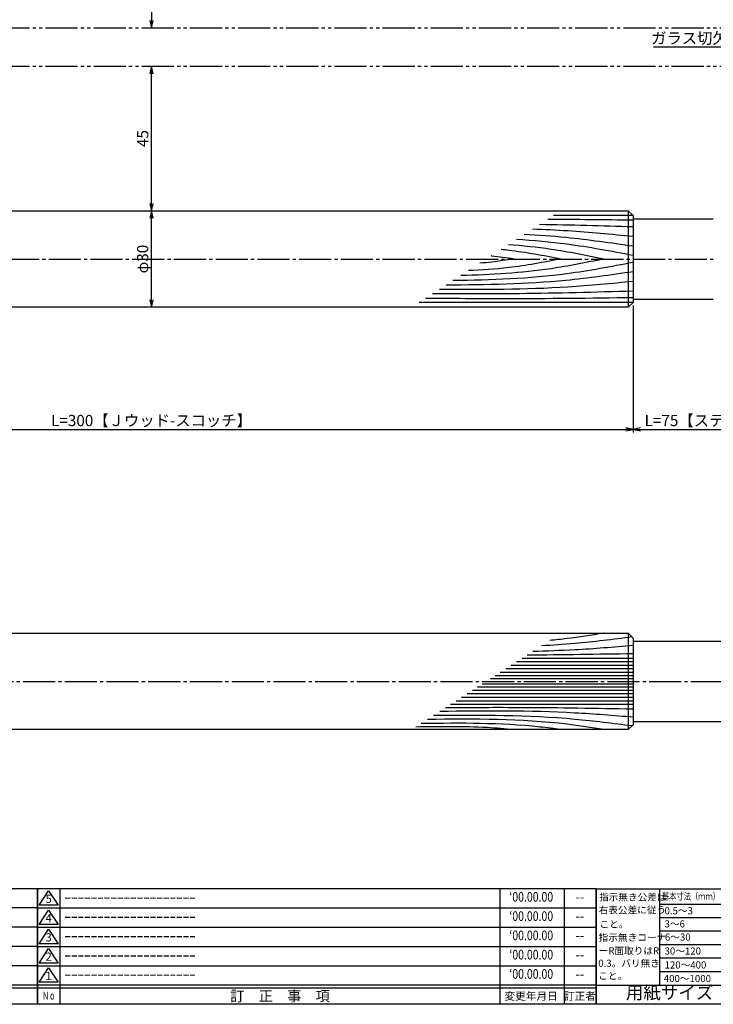
# Model space of a CAD drawing. Units: inches. Extents: x -276 to 531, y 732 to 1292.
# Drawn here: x 147 to 363, y 732 to 1038 of the extents above; entities that cross this region are included whole.
import ezdxf
from ezdxf.enums import TextEntityAlignment as Align

# ---------------------------------------------------------------- set-up
doc = ezdxf.new("R2010")
doc.units = ezdxf.units.IN
doc.header["$MEASUREMENT"] = 0
doc.linetypes.add('CENS', pattern=[13, 10, -1, 1, -1])
doc.linetypes.add('PHAS', pattern=[15, 10, -1, 1, -1, 1, -1])
for name, color, linetype in [('02-実線-1', 7, 'Continuous'), ('03-細線', 1, 'Continuous'), ('06-中心線', 1, 'CENS'), ('07-2点鎖線', 2, 'PHAS'), ('10-寸法', 3, 'Continuous'), ('図枠', 7, 'Continuous'), ('図枠-名称', 254, 'Continuous'), ('図枠-文字', 4, 'Continuous'), ('図枠-細線', 251, 'Continuous')]:
    doc.layers.add(name, color=color, linetype=linetype)
doc.styles.add('STD', font='TXT.shx', dxfattribs={"bigfont": 'bigfont.shx'})
doc.dimstyles.new('1：1', dxfattribs={"dimtxt": 3.5, "dimasz": 2.3, "dimexe": 1, "dimexo": 1, "dimgap": 1, "dimtad": 3, "dimdsep": 46, "dimtxsty": 'STD', "dimblk1": 'ARRI', "dimblk2": 'ARRI', "dimsah": 1, "dimcen": 0, "dimclrd": 3, "dimclre": 3, "dimclrt": 4, "dimadec": 0, "dimazin": 0, "dimtfac": 0.7, "dimtmove": 0, "dimatfit": 0, "dimldrblk": 'ARRI', "dimfxl": 0, "dimtvp": 1, "dimtolj": 1, "dimtzin": 0, "dimarcsym": 0})

# ---------------------------------------------------------------- blocks, each defined once
blk = doc.blocks.new('ARRI')
at = {"color": 0, "linetype": 'ByBlock'}
for p, q in [((0, 0), (-1, 0.21)), ((-1, -0.21), (0, 0)), ((0, 0), (-1, 0))]:
    blk.add_line(p, q, dxfattribs=at)
blk = doc.blocks.new('*D59')
at = {"layer": '10-寸法', "color": 3, "lineweight": -2}
blk.add_line((187.92, 1078.2), (187.92, 1037.8), dxfattribs=at)
at = {"layer": 'Defpoints', "color": 0}
for p in [(187.92, 1080.5), (187.92, 1035.5), (187.92, 1035.5)]:
    blk.add_point(p, dxfattribs=at)
at = {"layer": '10-寸法', "color": 3, "lineweight": -2, "xscale": 2.3, "yscale": 2.3, "zscale": 2.3}
for p, rotation in [((187.92, 1080.5), 90), ((187.92, 1035.5), 270)]:
    blk.add_blockref('ARRI', p, dxfattribs=dict(at, rotation=rotation))
at = {"layer": '10-寸法', "color": 4, "insert": (185.17, 1058), "char_height": 3.5, "attachment_point": 5, "rotation": 90, "style": 'STD'}
blk.add_mtext('\\A1;45', dxfattribs=at)
blk = doc.blocks.new('*D60')
at = {"layer": '10-寸法', "color": 3, "lineweight": -2}
blk.add_line((187.92, 980.8), (187.92, 1021.2), dxfattribs=at)
at = {"layer": 'Defpoints', "color": 0}
for p in [(187.92, 1023.5), (187.92, 1023.5), (187.92, 978.5)]:
    blk.add_point(p, dxfattribs=at)
at = {"layer": '10-寸法', "color": 3, "lineweight": -2, "xscale": 2.3, "yscale": 2.3, "zscale": 2.3}
for p, rotation in [((187.92, 1023.5), 90), ((187.92, 978.5), 270)]:
    blk.add_blockref('ARRI', p, dxfattribs=dict(at, rotation=rotation))
at = {"layer": '10-寸法', "color": 4, "insert": (185.17, 1001), "char_height": 3.5, "attachment_point": 5, "rotation": 90, "style": 'STD'}
blk.add_mtext('\\A1;45', dxfattribs=at)
blk = doc.blocks.new('*D71')
at = {"layer": '10-寸法', "color": 3, "lineweight": -2}
for p, q in [((390.12, 1029.5), (344.29, 1029.5)), ((408.42, 1029.5), (392.42, 1029.5)), ((410.72, 1029.5), (413.02, 1029.5))]:
    blk.add_line(p, q, dxfattribs=at)
at = {"layer": 'Defpoints', "color": 0}
for p in [(392.42, 1029.5), (408.42, 1029.5), (408.42, 1029.5)]:
    blk.add_point(p, dxfattribs=at)
at = {"layer": '10-寸法', "color": 3, "lineweight": -2, "xscale": 2.3, "yscale": 2.3, "zscale": 2.3}
blk.add_blockref('ARRI', (392.42, 1029.5), dxfattribs=at)
at = {"layer": '10-寸法', "color": 3, "lineweight": -2, "xscale": 2.3, "yscale": 2.3, "zscale": 2.3, "rotation": 180}
blk.add_blockref('ARRI', (408.42, 1029.5), dxfattribs=at)
at = {"layer": '10-寸法', "color": 4, "insert": (366.05, 1032.25), "char_height": 3.5, "attachment_point": 5, "style": 'STD'}
blk.add_mtext('\\A1;ガラス切欠寸法=φ16', dxfattribs=at)
blk = doc.blocks.new('*D87')
at = {"layer": '10-寸法', "color": 3, "lineweight": -2}
blk.add_line((187.92, 950.8), (187.92, 976.2), dxfattribs=at)
at = {"layer": 'Defpoints', "color": 0}
for p in [(187.92, 978.5), (187.92, 978.5), (187.92, 948.5)]:
    blk.add_point(p, dxfattribs=at)
at = {"layer": '10-寸法', "color": 3, "lineweight": -2, "xscale": 2.3, "yscale": 2.3, "zscale": 2.3}
for p, rotation in [((187.92, 978.5), 90), ((187.92, 948.5), 270)]:
    blk.add_blockref('ARRI', p, dxfattribs=dict(at, rotation=rotation))
at = {"layer": '10-寸法', "color": 4, "insert": (185.17, 963.5), "char_height": 3.5, "attachment_point": 5, "rotation": 90, "style": 'STD'}
blk.add_mtext('\\A1;φ30', dxfattribs=at)
blk = doc.blocks.new('*D89')
at = {"layer": '10-寸法', "color": 3, "lineweight": -2}
for p, q in [((37.92, 949), (37.92, 909.48)), ((337.92, 949), (337.92, 909.48)), ((40.22, 910.48), (335.62, 910.48))]:
    blk.add_line(p, q, dxfattribs=at)
at = {"layer": 'Defpoints', "color": 0}
for p in [(37.92, 950), (337.92, 950), (337.92, 910.48)]:
    blk.add_point(p, dxfattribs=at)
at = {"layer": '10-寸法', "color": 3, "lineweight": -2, "xscale": 2.3, "yscale": 2.3, "zscale": 2.3, "rotation": 180}
blk.add_blockref('ARRI', (37.92, 910.48), dxfattribs=at)
at = {"layer": '10-寸法', "color": 3, "lineweight": -2, "xscale": 2.3, "yscale": 2.3, "zscale": 2.3}
blk.add_blockref('ARRI', (337.92, 910.48), dxfattribs=at)
at = {"layer": '10-寸法', "color": 4, "insert": (187.92, 913.23), "char_height": 3.5, "attachment_point": 5, "style": 'STD'}
blk.add_mtext('\\A1;L=300【Ｊウッド-スコッチ】', dxfattribs=at)
blk = doc.blocks.new('*D90')
at = {"layer": '10-寸法', "color": 3, "lineweight": -2}
for p, q in [((412.92, 1000), (412.92, 909.48)), ((337.92, 949), (337.92, 909.48)), ((340.22, 910.48), (410.62, 910.48))]:
    blk.add_line(p, q, dxfattribs=at)
at = {"layer": 'Defpoints', "color": 0}
for p in [(412.92, 1001), (337.92, 950), (412.92, 910.48)]:
    blk.add_point(p, dxfattribs=at)
at = {"layer": '10-寸法', "color": 3, "lineweight": -2, "xscale": 2.3, "yscale": 2.3, "zscale": 2.3, "rotation": 180}
blk.add_blockref('ARRI', (337.92, 910.48), dxfattribs=at)
at = {"layer": '10-寸法', "color": 3, "lineweight": -2, "xscale": 2.3, "yscale": 2.3, "zscale": 2.3}
blk.add_blockref('ARRI', (412.92, 910.48), dxfattribs=at)
at = {"layer": '10-寸法', "color": 4, "insert": (375.42, 913.23), "char_height": 3.5, "attachment_point": 5, "style": 'STD'}
blk.add_mtext('\\A1;L=75【ステンレスミラー仕上】', dxfattribs=at)
blk = doc.blocks.new('A$C337F4ABC')
for p, q in [((7.2, 36.81), (7.2, 0.81)), ((51.29, 36.81), (51.29, 0.81)), ((84.36, 36.81), (84.36, 0.81)), ((139.47, 36.81), (139.47, 0.81)), ((150.49, 36.81), (150.49, 0.81)), ((198.99, 6.81), (-0.51, 6.81))]:
    blk.add_line(p, q)
for centre in [(3.34, 33.81), (3.34, 27.81), (3.34, 21.81), (3.34, 15.81), (3.34, 9.81)]:
    blk.add_circle(centre, 2.75)
at = {"layer": '図枠'}
blk.add_lwpolyline([(-0.51, 36.81), (198.99, 36.81), (198.99, 0.81), (-0.51, 0.81)], close=True, dxfattribs=at)
at = {"layer": '図枠-細線'}
for p, q in [((198.99, 30.81), (-0.51, 30.81)), ((198.99, 24.81), (-0.51, 24.81)), ((198.99, 18.81), (-0.51, 18.81)), ((198.99, 12.81), (-0.51, 12.81)), ((198.99, 5.81), (-0.51, 5.81))]:
    blk.add_line(p, q, dxfattribs=at)
at = {"layer": '図枠-文字', "color": 4, "style": 'STD', "width": 0.950181}
blk.add_text('Ｎｏ', height=2.5, dxfattribs=at).set_placement((1.12, 1.93), (5.71, 1.93), align=Align.FIT)
at = {"layer": '図枠-文字', "style": 'STD'}
for s, p in [('部 品 名', (27.66, 3.56)), ('材\u3000質', (67.85, 3.56)), ('仕\u3000\u3000上', (112.41, 3.56)), ('数量', (144.96, 3.56)), ('備\u3000\u3000考', (174.35, 3.56))]:
    blk.add_text(s, height=3.25, dxfattribs=at).set_placement(p, align=Align.MIDDLE)
blk = doc.blocks.new('A$C503D392F')
at = {"layer": '図枠', "color": 7}
for p, q in [((7.35, 35.76), (7.35, -0.24)), ((144.35, 35.76), (144.35, -0.24)), ((164.35, 35.76), (164.35, -0.24)), ((174.35, 5.76), (0.35, 5.76))]:
    blk.add_line(p, q, dxfattribs=at)
at = {"layer": '図枠'}
blk.add_lwpolyline([(0.35, 35.76), (174.35, 35.76), (174.35, -0.24), (0.35, -0.24)], close=True, dxfattribs=at)
at = {"layer": '図枠-細線', "color": 251}
for p, q in [((0.83, 30.6), (3.83, 35.1)), ((3.83, 35.1), (6.83, 30.6)), ((0.35, 29.76), (174.35, 29.76)), ((6.83, 30.6), (0.83, 30.6)), ((0.83, 24.6), (3.83, 29.1)), ((3.83, 29.1), (6.83, 24.6)), ((6.83, 24.6), (0.83, 24.6)), ((0.35, 23.76), (174.35, 23.76)), ((0.83, 18.6), (3.83, 23.1)), ((3.83, 23.1), (6.83, 18.6)), ((6.83, 18.6), (0.83, 18.6)), ((0.35, 17.76), (174.35, 17.76)), ((0.83, 12.6), (3.83, 17.1)), ((3.83, 17.1), (6.83, 12.6)), ((6.83, 12.6), (0.83, 12.6)), ((0.35, 11.76), (174.35, 11.76)), ((0.83, 6.6), (3.83, 11.1)), ((3.83, 11.1), (6.83, 6.6)), ((6.83, 6.6), (0.83, 6.6)), ((174.35, 4.76), (0.35, 4.76))]:
    blk.add_line(p, q, dxfattribs=at)
at = {"layer": '図枠-文字', "color": 4, "style": 'STD'}
for s, p in [('5', (3.84, 32.26)), ('4', (3.84, 26.26)), ('3', (3.84, 20.26)), ('2', (3.84, 14.26)), ('１', (3.84, 8.26))]:
    blk.add_text(s, height=2.55, dxfattribs=at).set_placement(p, align=Align.MIDDLE)
at = {"layer": '図枠-文字', "color": 4, "style": 'STD', "width": 0.862069}
blk.add_text('Ｎｏ', height=2.5, dxfattribs=at).set_placement((1.83, 1.21), (6, 1.21), align=Align.FIT)
at = {"layer": '図枠-文字', "color": 4, "style": 'STD'}
for s, height, p in [('訂\u3000正\u3000事\u3000項', 3.25, (75.9, 2.33)), ('変更年月日', 2.432, (154.11, 2.33)), ('訂正者', 2.432, (169.3, 2.33))]:
    blk.add_text(s, height=height, dxfattribs=at).set_placement(p, align=Align.MIDDLE_CENTER)
blk = doc.blocks.new('A$C4AF60884')
at = {"layer": '図枠', "color": 7}
for p, q in [((19.17, 5.75), (19.17, 35.75)), ((38.74, 35.75), (38.74, 5.75)), ((19.17, 30.95), (59.35, 30.95)), ((-0.65, 5.75), (59.35, 5.75))]:
    blk.add_line(p, q, dxfattribs=at)
at = {"layer": '図枠'}
blk.add_lwpolyline([(-0.65, 35.75), (59.35, 35.75), (59.35, -0.25), (-0.65, -0.25)], close=True, dxfattribs=at)
at = {"layer": '図枠-細線', "color": 251}
for p, q in [((19.17, 26.75), (59.35, 26.75)), ((59.35, 22.55), (19.17, 22.55)), ((19.17, 18.35), (59.35, 18.35)), ((59.35, 14.15), (19.17, 14.15)), ((19.17, 9.95), (59.35, 9.95))]:
    blk.add_line(p, q, dxfattribs=at)
at = {"layer": '図枠-文字', "color": 4, "style": 'STD'}
for s, height, p in [('指示無き公差は', 2.2, (0.27, 32.03)), ('右表公差に従う', 2.2, (0.15, 28.01)), ('0.5～3', 2.205, (20.66, 27.77)), ('±0.10', 2.205, (44.41, 27.77)), ('こと。', 2.2, (0.39, 23.62)), ('3～6', 2.205, (20.66, 23.68)), ('±0.10', 2.205, (44.41, 23.57)), ('指示無きコーナ', 2.2, (0.15, 19.47)), ('6～30', 2.205, (20.78, 19.58)), ('±0.20', 2.205, (44.41, 19.37)), ('ーR面取りはR', 2.2, (0.15, 15.33)), ('30～120', 2.205, (20.66, 15.24)), ('±0.30', 2.205, (44.41, 15.17)), ('0.3。バリ無き', 2.2, (0.03, 11.43)), ('120～400', 2.205, (20.66, 10.9)), ('±0.50', 2.205, (44.41, 10.97)), ('こと。', 2.2, (0.03, 7.52)), ('400～1000', 2.205, (20.42, 6.68)), ('±0.80', 2.205, (44.41, 6.77))]:
    blk.add_text(s, height=height, dxfattribs=at).set_placement(p)
at = {"layer": '図枠-文字', "color": 4, "style": 'STD', "width": 0.931818}
blk.add_text('基本寸法（ｍｍ）', height=2.205, dxfattribs=at).set_placement((19.84, 32.28), (37.92, 32.28), align=Align.FIT)
at = {"layer": '図枠-文字', "color": 4, "style": 'STD'}
blk.add_text('公差値（中級）', height=2.205, dxfattribs=at).set_placement((40.67, 32.28), (57.43, 32.28), align=Align.FIT)
blk.add_text('用紙サイズ：Ａ1', height=4, dxfattribs=at).set_placement((29.22, 2.87), align=Align.MIDDLE)

msp = doc.modelspace()

# ---------------------------------------------------------------- linework, layer by layer
at = {"layer": '02-実線-1', "color": 7, "linetype": 'Continuous'}
for p, q in [((336.419, 978.504), (336.419, 948.504)), ((336.419, 847.004), (336.419, 817.004))]:
    msp.add_line(p, q, dxfattribs=at)
at = {"layer": '02-実線-1'}
for p, q in [((337.919, 976.004), (362.919, 976.004)), ((337.919, 951.004), (362.919, 951.004)), ((337.919, 844.504), (400.419, 844.504)), ((337.919, 819.504), (400.419, 819.504))]:
    msp.add_line(p, q, dxfattribs=at)
for points in [[(39.419, 978.504), (336.419, 978.504), (337.919, 977.004), (337.919, 950.004), (336.419, 948.504), (39.419, 948.504), (37.919, 950.004), (37.919, 977.004)], [(39.419, 847.004), (336.419, 847.004), (337.919, 845.504), (337.919, 818.504), (336.419, 817.004), (39.419, 817.004), (37.919, 818.504), (37.919, 845.504)]]:
    msp.add_lwpolyline(points, close=True, dxfattribs=at)
at = {"layer": '03-細線', "color": 1, "linetype": 'Continuous'}
for p, q in [((337.914, 977.009), (313.143, 977.009)), ((337.914, 950), (271.305, 950)), ((337.919, 836.99), (299.946, 836.99)), ((337.919, 838.089), (301.649, 838.089)), ((337.919, 839.189), (303.352, 839.189)), ((337.919, 833.802), (295.008, 833.802)), ((337.919, 834.791), (296.541, 834.791)), ((337.919, 835.89), (298.244, 835.89)), ((337.919, 831.197), (290.973, 831.197)), ((337.919, 832.812), (293.475, 832.812)), ((337.919, 828.118), (286.204, 828.118)), ((337.919, 829.218), (287.907, 829.218)), ((337.919, 830.207), (289.44, 830.207)), ((337.919, 824.82), (281.096, 824.82)), ((337.919, 825.92), (282.799, 825.92)), ((337.919, 827.019), (284.502, 827.019))]:
    msp.add_line(p, q, dxfattribs=at)
for points in [[(337.919, 975.577), (329.062, 975.685), (320.205, 975.792), (311.348, 975.85)], [(337.919, 973.51), (328.22, 973.785), (318.522, 974.06), (308.822, 974.219)], [(337.919, 840.618), (326.911, 840.432), (315.904, 840.247), (304.896, 840.185)]]:
    msp.add_open_spline(points, degree=3, dxfattribs=at)
for points, knots in [([(337.919, 970.488), (331.164, 971.145), (320.727, 972.161), (310.264, 972.645), (306.57, 972.766)], [0, 0, 0, 0, 24.4209685, 37.7328688, 37.7328688, 37.7328688, 37.7328688]), ([(337.919, 964.602), (331.068, 965.898), (319.038, 968.172), (306.878, 969.255), (301.627, 969.575)], [0, 0, 0, 0, 25.0667849, 44.0195659, 44.0195659, 44.0195659, 44.0195659]), ([(337.919, 967.466), (330.957, 968.474), (319.686, 970.106), (308.349, 970.897), (304.007, 971.111)], [0, 0, 0, 0, 25.3035006, 40.9617443, 40.9617443, 40.9617443, 40.9617443]), ([(315.415, 963.504), (310.016, 964.525), (303.827, 965.695), (297.589, 966.374), (296.792, 966.454)], [0, 0, 0, 0, 19.7485113, 22.6351683, 22.6351683, 22.6351683, 22.6351683]), ([(328.786, 963.504), (323.332, 964.604), (313.5, 966.587), (303.554, 967.619), (299.109, 967.949)], [0, 0, 0, 0, 20.0023084, 36.0630747, 36.0630747, 36.0630747, 36.0630747]), ([(328.786, 963.504), (323.332, 962.405), (308.633, 959.44), (293.679, 958.602), (284.239, 958.35)], [0, 0, 0, 0, 20.0023084, 53.9162143, 53.9162143, 53.9162143, 53.9162143]), ([(315.415, 963.504), (310.016, 962.484), (300.48, 960.681), (290.826, 960.044), (286.625, 959.89)], [0, 0, 0, 0, 19.7485113, 34.8775269, 34.8775269, 34.8775269, 34.8775269]), ([(300.771, 963.504), (298.491, 963.168), (294.97, 962.649), (291.434, 962.296), (290.185, 962.188)], [0, 0, 0, 0, 8.2904318, 12.8066727, 12.8066727, 12.8066727, 12.8066727]), ([(300.771, 963.504), (298.491, 963.841), (296.142, 964.187), (293.786, 964.46), (293.716, 964.468)], [0, 0, 0, 0, 8.2904318, 8.5442515, 8.5442515, 8.5442515, 8.5442515]), ([(337.919, 959.543), (330.957, 958.535), (311.651, 955.739), (292.149, 955.411), (279.664, 955.396)], [0, 0, 0, 0, 25.3035006, 70.163878, 70.163878, 70.163878, 70.163878]), ([(337.919, 962.406), (331.068, 961.111), (312.538, 957.608), (293.702, 956.932), (281.8, 956.775)], [0, 0, 0, 0, 25.0667849, 67.802474, 67.802474, 67.802474, 67.802474]), ([(337.919, 956.521), (331.164, 955.864), (311.11, 953.912), (290.959, 953.921), (277.588, 954.056)], [0, 0, 0, 0, 24.4209685, 72.5019042, 72.5019042, 72.5019042, 72.5019042]), ([(337.919, 953.499), (326.121, 953.164), (305.303, 952.573), (284.478, 952.634), (275.455, 952.679)], [0, 0, 0, 0, 42.4873624, 74.9674125, 74.9674125, 74.9674125, 74.9674125]), ([(337.919, 951.431), (324.634, 951.271), (303.076, 951.01), (281.518, 951.181), (273.244, 951.252)], [0, 0, 0, 0, 47.8264875, 77.6117314, 77.6117314, 77.6117314, 77.6117314]), ([(328.786, 847.004), (324.98, 846.408), (319.396, 845.534), (313.788, 844.936), (312, 844.771)], [0, 0, 0, 0, 13.8567228, 20.3329377, 20.3329377, 20.3329377, 20.3329377]), ([(337.919, 843.146), (331.874, 842.653), (321.471, 841.804), (311.048, 841.431), (306.679, 841.336)], [0, 0, 0, 0, 21.8256345, 37.564899, 37.564899, 37.564899, 37.564899]), ([(337.573, 845.85), (331.647, 845.093), (322.266, 843.902), (312.849, 843.257), (309.377, 843.078)], [0.4183955, 0.4183955, 0.4183955, 0.4183955, 21.9119825, 34.4382158, 34.4382158, 34.4382158, 34.4382158]), ([(337.573, 818.158), (331.647, 818.915), (311.141, 821.52), (290.456, 821.513), (275.74, 821.363)], [0.4183955, 0.4183955, 0.4183955, 0.4183955, 21.9119825, 74.7867183, 74.7867183, 74.7867183, 74.7867183]), ([(337.919, 820.863), (331.874, 821.356), (311.848, 822.99), (291.752, 822.861), (277.717, 822.639)], [0, 0, 0, 0, 21.8256345, 72.3091961, 72.3091961, 72.3091961, 72.3091961]), ([(337.919, 823.391), (326.445, 823.585), (306.97, 823.913), (287.494, 823.836), (279.493, 823.786)], [0, 0, 0, 0, 41.3108262, 70.1147587, 70.1147587, 70.1147587, 70.1147587]), ([(315.459, 817.004), (313.263, 817.292), (298.836, 819.179), (284.257, 819.052), (271.893, 818.879)], [0, 0, 0, 0, 7.9716046, 52.3618329, 52.3618329, 52.3618329, 52.3618329]), ([(328.786, 817.004), (324.98, 817.6), (306.827, 820.444), (288.418, 820.355), (273.856, 820.146)], [0, 0, 0, 0, 13.8567228, 66.1010891, 66.1010891, 66.1010891, 66.1010891])]:
    msp.add_open_spline(points, degree=3, knots=knots, dxfattribs=at)
msp.add_spline([(300.771, 817.004), (292.479, 817.631), (270.252, 817.82)], degree=3, dxfattribs=at)
at = {"layer": '06-中心線', "color": 1, "linetype": 'CENS'}
for p, q in [((12.919, 963.504), (362.919, 963.504)), ((-47.081, 832.004), (422.919, 832.004))]:
    msp.add_line(p, q, dxfattribs=at)
at = {"layer": '07-2点鎖線', "color": 2, "linetype": 'PHAS'}
for p, q in [((-10.081, 1035.504), (385.919, 1035.504)), ((-10.081, 1023.504), (385.919, 1023.504))]:
    msp.add_line(p, q, dxfattribs=at)
at = {"layer": '図枠'}
msp.add_lwpolyline([(-275.579, 1291.504), (531.421, 1291.504), (531.421, 731.504), (-275.579, 731.504)], close=True, dxfattribs=at)

# ---------------------------------------------------------------- block references
for name, p in [('A$C337F4ABC', (-46.565, 730.696)), ('A$C503D392F', (152.068, 731.746)), ('A$C4AF60884', (327.066, 731.75))]:
    msp.add_blockref(name, p, dxfattribs=at)

# ---------------------------------------------------------------- texts
at = {"layer": '図枠-名称', "style": 'STD', "width": 0.8}
for p in [(306.216, 764.571), (306.216, 758.571), (306.216, 752.571), (306.216, 746.571), (306.216, 740.571)]:
    msp.add_text('‘00.00.00', height=3, dxfattribs=at).set_placement(p, align=Align.MIDDLE)
at = {"layer": '図枠-名称', "style": 'STD'}
for p in [(160.781, 764.572), (160.781, 758.572), (160.781, 752.572), (160.781, 746.572), (160.781, 740.572)]:
    msp.add_text('ｰｰｰｰｰｰｰｰｰｰｰｰｰｰｰｰｰｰｰｰ', height=3, dxfattribs=at).set_placement(p, align=Align.MIDDLE_LEFT)
for p in [(321.349, 764.572), (321.349, 758.572), (321.349, 752.572), (321.349, 746.572), (321.349, 740.572)]:
    msp.add_text('--', height=3, dxfattribs=at).set_placement(p, align=Align.MIDDLE)

# ---------------------------------------------------------------- dimensions: what is measured, and where the dimension line sits
at = {"layer": '10-寸法'}
for base, p1, p2, angle, picture, middle in [((187.919, 1035.504), (187.919, 1080.504), (187.919, 1035.504), 90, '*D59', (185.169, 1058.004)), ((187.919, 1023.504), (187.919, 978.504), (187.919, 1023.504), 270, '*D60', (185.169, 1001.004))]:
    dim = msp.add_linear_dim(base=base, p1=p1, p2=p2, angle=angle, dimstyle='1：1', dxfattribs=at)
    dim.commit()
    dim.dimension.update_dxf_attribs({"geometry": picture, "text_midpoint": middle})
dim = msp.add_linear_dim(base=(408.419, 1029.504), p1=(392.419, 1029.504), p2=(408.419, 1029.504), text='ガラス切欠寸法=φ<>', dimstyle='1：1', dxfattribs=at)
dim.commit()
dim.dimension.update_dxf_attribs({"geometry": '*D71', "text_midpoint": (366.052, 1029.504), "dimtype": 160})
for base, p1, p2, text, picture, middle in [((412.919, 910.479), (337.919, 950.004), (412.919, 1001.004), 'L=<>【ステンレスミラー仕上】', '*D90', (375.419, 913.229)), ((337.919, 910.479), (37.919, 950), (337.919, 950.004), 'L=<>【Ｊウッド-スコッチ】', '*D89', (187.919, 913.229))]:
    dim = msp.add_linear_dim(base=base, p1=p1, p2=p2, text=text, dimstyle='1：1', dxfattribs=at)
    dim.commit()
    dim.dimension.update_dxf_attribs({"geometry": picture, "text_midpoint": middle})
dim = msp.add_linear_dim(base=(187.919, 978.504), p1=(187.919, 948.504), p2=(187.919, 978.504), angle=270, text='φ<>', dimstyle='1：1', dxfattribs=at)
dim.commit()
dim.dimension.update_dxf_attribs({"geometry": '*D87', "text_midpoint": (185.169, 963.504)})

doc.saveas('drawing.dxf')
